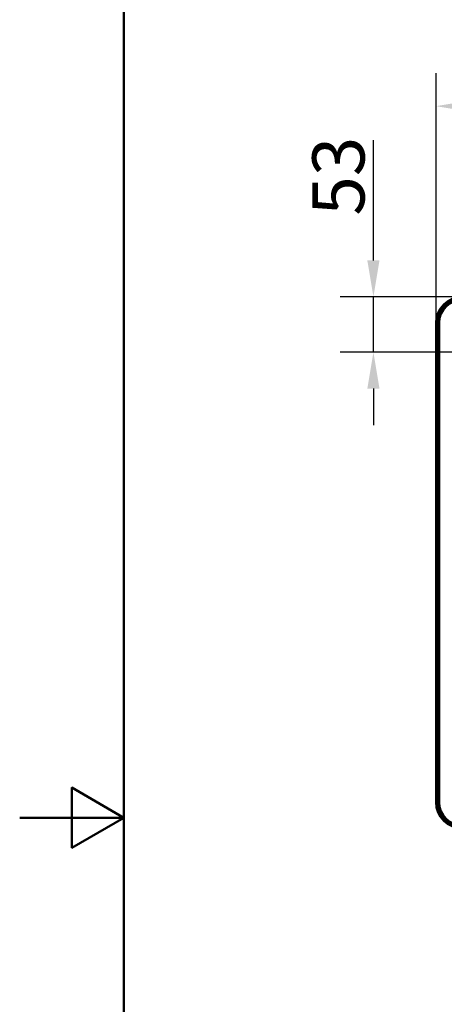
# Model space of a CAD drawing. Units: millimetres. Extents: x 0 to 2100, y 0 to 2970.
# Drawn here: x 0 to 407, y 1306 to 2251 of the extents above; entities that cross this region are included whole.
import ezdxf

# ---------------------------------------------------------------- set-up
doc = ezdxf.new("R2010")
doc.units = ezdxf.units.MM
doc.header["$LTSCALE"] = 10
for name, color, linetype, lineweight in [('Dimensions(ISO)', 7, 'Continuous', 25), ('Sketch Geometry(ISO)', 7, 'Continuous', 50), ('Visible Edges(ISO)', 7, 'Continuous', 50), ('Visible Tangent Edges(ISO)', 7, 'Continuous', 50)]:
    doc.layers.add(name, color=color, linetype=linetype, lineweight=lineweight)
doc.styles.add('Text__5.0mm', font='arial.ttf', dxfattribs={"width": 0.9})
doc.dimstyles.new('KS-Marketing', dxfattribs={"dimscale": 10, "dimtxt": 5, "dimasz": 3.5, "dimexe": 3.175, "dimexo": 0, "dimgap": 0.8, "dimtad": 1, "dimdec": 1, "dimrnd": 1e-08, "dimtxsty": 'Text__5.0mm', "dimcen": 0.09, "dimdle": 10, "dimclrd": 7, "dimclre": 7, "dimclrt": 7, "dimadec": 0, "dimazin": 2, "dimtfac": 0.7, "dimtdec": 4, "dimtmove": 0, "dimatfit": 3, "dimfxl": 1, "dimtolj": 1, "dimlwd": 25, "dimlwe": 25, "dimarcsym": 0})

# ---------------------------------------------------------------- blocks, each defined once
blk = doc.blocks.new('*D6')
at = {"layer": 'Defpoints', "color": 0, "linetype": 'Continuous', "transparency": 16777216}
for p in [(909.33, 2167.88), (399.33, 1959.83), (909.33, 1959.83)]:
    blk.add_point(p, dxfattribs=at)
at = {"layer": 'Dimensions(ISO)', "color": 7, "linetype": 'Continuous', "lineweight": 25, "transparency": 16777216}
for p, q in [((399.33, 1959.83), (399.33, 2199.63)), ((909.33, 1959.83), (909.33, 2199.63)), ((434.33, 2167.88), (874.33, 2167.88))]:
    blk.add_line(p, q, dxfattribs=at)
at = {"layer": 'Dimensions(ISO)', "color": 7, "linetype": 'Continuous', "transparency": 16777216}
for points in [[(434.33, 2173.71), (434.33, 2162.05), (399.33, 2167.88)], [(874.33, 2173.71), (874.33, 2162.05), (909.33, 2167.88)]]:
    blk.add_solid(points, dxfattribs=at)
at = {"layer": 'Dimensions(ISO)', "color": 7, "linetype": 'Continuous', "lineweight": 25, "transparency": 16777216, "insert": (604.7, 2201.41), "char_height": 50, "attachment_point": 4, "style": 'Text__5.0mm'}
blk.add_mtext('\\A1;510', dxfattribs=at)
blk = doc.blocks.new('*D8')
at = {"layer": 'Defpoints', "color": 0, "linetype": 'Continuous', "transparency": 16777216}
for p in [(424.33, 1984.83), (339.21, 1931.84), (611.82, 1931.84)]:
    blk.add_point(p, dxfattribs=at)
at = {"layer": 'Dimensions(ISO)', "color": 7, "linetype": 'Continuous', "lineweight": 25, "transparency": 16777216}
for p, q in [((339.21, 2019.83), (339.21, 2135.29)), ((424.33, 1984.83), (307.46, 1984.83)), ((339.21, 1931.84), (339.21, 1984.83)), ((611.82, 1931.84), (307.46, 1931.84)), ((339.21, 1896.84), (339.21, 1861.84))]:
    blk.add_line(p, q, dxfattribs=at)
at = {"layer": 'Dimensions(ISO)', "color": 7, "linetype": 'Continuous', "transparency": 16777216}
for points in [[(333.37, 2019.83), (345.04, 2019.83), (339.21, 1984.83)], [(333.37, 1896.84), (345.04, 1896.84), (339.21, 1931.84)]]:
    blk.add_solid(points, dxfattribs=at)
at = {"layer": 'Dimensions(ISO)', "color": 7, "linetype": 'Continuous', "lineweight": 25, "transparency": 16777216, "insert": (305.66, 2062.83), "char_height": 50, "attachment_point": 4, "rotation": 90, "style": 'Text__5.0mm'}
blk.add_mtext('\\A1;53', dxfattribs=at)
blk = doc.blocks.new('Borders Default Border')
at = {"layer": 'Sketch Geometry(ISO)', "flags": 128}
for points in [[(10, 10), (10, 287), (200, 287), (200, 10), (10, 10)], [(0, 148.5), (10, 148.5), (5, 151.387), (5, 145.613), (10, 148.5)]]:
    blk.add_lwpolyline(points, dxfattribs=at)

msp = doc.modelspace()

# ---------------------------------------------------------------- linework, layer by layer
at = {"layer": 'Visible Edges(ISO)'}
msp.add_line((399.332, 1499.832), (399.332, 1959.832), dxfattribs=at)
for centre, start, end in [((424.332, 1959.832), 90, 180), ((424.332, 1499.832), 180, 270)]:
    msp.add_arc(centre, 25, start, end, dxfattribs=at)
at = {"layer": 'Visible Tangent Edges(ISO)'}
for p, q in [((400.471, 1959.832), (399.816, 1959.832)), ((399.816, 1499.832), (399.816, 1959.832)), ((400.945, 1959.832), (400.471, 1959.832)), ((400.471, 1499.832), (400.471, 1959.832)), ((402.255, 1959.832), (400.945, 1959.832)), ((400.945, 1959.832), (400.945, 1499.832)), ((402.255, 1499.832), (402.255, 1959.832)), ((400.471, 1499.832), (399.816, 1499.832)), ((400.945, 1499.832), (400.471, 1499.832)), ((402.255, 1499.832), (400.945, 1499.832))]:
    msp.add_line(p, q, dxfattribs=at)
for centre, radius, start, end in [((424.332, 1959.832), 24.516, 90, 180), ((424.332, 1959.832), 23.861, 90, 180), ((424.332, 1959.832), 23.387, 90, 180), ((424.332, 1959.832), 22.077, 90, 180), ((424.332, 1499.832), 24.516, 180, 270), ((424.332, 1499.832), 23.861, 180, 270), ((424.332, 1499.832), 23.387, 180, 270), ((424.332, 1499.832), 22.077, 180, 270)]:
    msp.add_arc(centre, radius, start, end, dxfattribs=at)

# ---------------------------------------------------------------- block references
at = {"xscale": 10, "yscale": 10, "zscale": 10}
msp.add_blockref('Borders Default Border', (0, 0), dxfattribs=at)

# ---------------------------------------------------------------- dimensions: what is measured, and where the dimension line sits
at = {"layer": 'Dimensions(ISO)', "color": 7, "linetype": 'Continuous', "lineweight": 25}
dim = msp.add_linear_dim(base=(909.332, 2167.88), p1=(399.332, 1959.832), p2=(909.332, 1959.832), dimstyle='KS-Marketing', override={"dimgap": 0.8, "dimdec": 1, "dimtol": 0, "dimlim": 0, "dimtp": 0, "dimtm": 0, "dimtdec": 4, "dimtofl": 0, "dimatfit": 1}, dxfattribs=at)
dim.commit()
dim.dimension.update_dxf_attribs({"geometry": '*D6', "text_midpoint": (654.332, 2167.88), "dimtype": 160})
dim = msp.add_linear_dim(base=(339.205, 1931.838), p1=(424.332, 1984.832), p2=(611.815, 1931.838), angle=270, dimstyle='KS-Marketing', override={"dimgap": 0.8, "dimdec": 0, "dimtol": 0, "dimlim": 0, "dimtp": 0, "dimtm": 0, "dimtdec": 4, "dimtofl": 1, "dimatfit": 1}, dxfattribs=at)
dim.commit()
dim.dimension.update_dxf_attribs({"geometry": '*D8', "text_midpoint": (339.205, 2095.063), "dimtype": 160})

doc.saveas('drawing.dxf')
